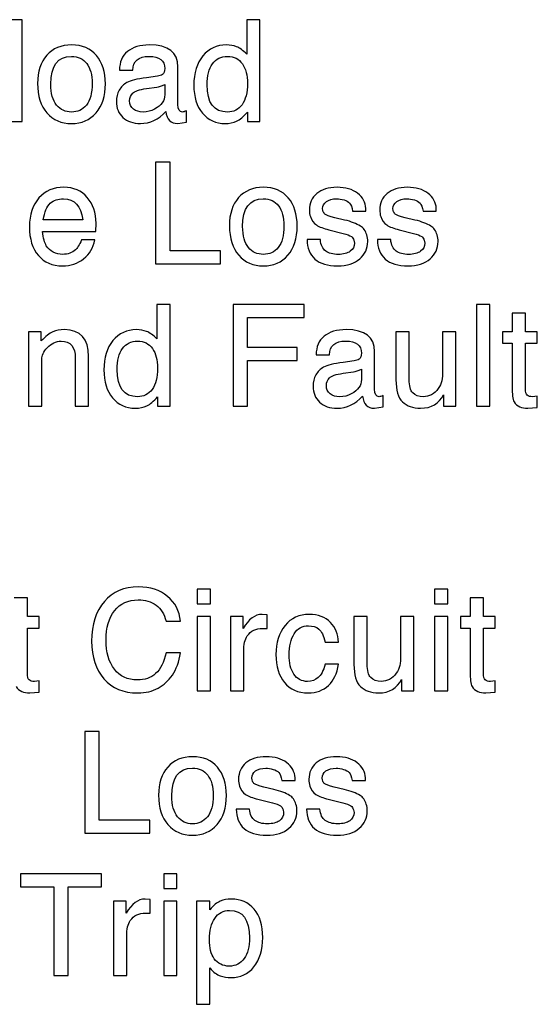
# Model space of a CAD drawing. Units: inches. Extents: x 0 to 17, y 0 to 11.
# Drawn here: x 6.1 to 6.3, y 6 to 6.5 of the extents above; entities that cross this region are included whole.
import ezdxf

# ---------------------------------------------------------------- set-up
doc = ezdxf.new("R2010")
doc.units = ezdxf.units.IN
doc.header["$LTSCALE"] = 0.935
doc.header["$MEASUREMENT"] = 0
doc.layers.add('DATUM_CURVE', color=7, linetype='CONTINUOUS')

msp = doc.modelspace()

# ---------------------------------------------------------------- linework, layer by layer
at = {"layer": 'DATUM_CURVE', "color": 7, "linetype": 'Continuous'}
for p, q in [((6.09336, 6.48491), (6.08694, 6.48491)), ((6.09336, 6.43569), (6.09336, 6.48491)), ((6.20211, 6.48491), (6.20211, 6.46823)), ((6.20852, 6.48491), (6.20211, 6.48491)), ((6.20852, 6.43569), (6.20852, 6.48491)), ((6.1405, 6.46048), (6.14691, 6.46048)), ((6.15891, 6.45754), (6.15363, 6.45684)), ((6.1688, 6.44385), (6.1688, 6.46209)), ((6.16238, 6.4535), (6.16238, 6.44859)), ((6.15349, 6.45156), (6.15854, 6.4523)), ((6.17294, 6.43529), (6.17294, 6.44084)), ((6.20241, 6.4402), (6.20241, 6.43569)), ((6.08694, 6.43569), (6.09336, 6.43569)), ((6.1687, 6.43466), (6.17294, 6.43529)), ((6.20241, 6.43569), (6.20852, 6.43569)), ((6.15797, 6.41601), (6.15797, 6.3668)), ((6.16495, 6.41601), (6.15797, 6.41601)), ((6.16495, 6.37308), (6.16495, 6.41601)), ((6.23898, 6.39252), (6.23886, 6.39346)), ((6.25339, 6.39229), (6.2598, 6.39229)), ((6.2598, 6.39229), (6.2598, 6.39359)), ((6.27305, 6.39252), (6.27293, 6.39346)), ((6.28747, 6.39229), (6.29388, 6.39229)), ((6.29388, 6.39229), (6.29388, 6.39359)), ((6.12272, 6.38801), (6.10355, 6.38801)), ((6.12901, 6.38246), (6.12914, 6.38637)), ((6.24948, 6.38794), (6.24474, 6.38908)), ((6.28356, 6.38794), (6.27881, 6.38908)), ((6.10328, 6.38246), (6.12901, 6.38246)), ((6.24183, 6.3832), (6.24881, 6.38146)), ((6.27591, 6.3832), (6.28289, 6.38146)), ((6.12854, 6.37829), (6.12212, 6.37829)), ((6.23775, 6.37846), (6.23134, 6.37846)), ((6.25401, 6.37812), (6.25429, 6.37672)), ((6.27183, 6.37846), (6.26542, 6.37846)), ((6.28809, 6.37812), (6.28837, 6.37672)), ((6.18948, 6.37308), (6.16495, 6.37308)), ((6.18948, 6.3668), (6.18948, 6.37308)), ((6.15797, 6.3668), (6.18948, 6.3668)), ((6.15857, 6.34711), (6.15857, 6.33044)), ((6.16499, 6.34711), (6.15857, 6.34711)), ((6.16499, 6.2979), (6.16499, 6.34711)), ((6.19549, 6.34711), (6.19549, 6.2979)), ((6.22984, 6.34711), (6.19549, 6.34711)), ((6.22984, 6.34083), (6.22984, 6.34711)), ((6.31343, 6.34711), (6.31343, 6.2979)), ((6.31984, 6.34711), (6.31343, 6.34711)), ((6.31984, 6.2979), (6.31984, 6.34711)), ((6.20247, 6.32626), (6.20247, 6.34083)), ((6.20247, 6.34083), (6.22984, 6.34083)), ((6.33063, 6.34287), (6.33063, 6.33381)), ((6.33705, 6.34287), (6.33063, 6.34287)), ((6.33705, 6.33381), (6.33705, 6.34287)), ((6.0965, 6.33381), (6.0965, 6.2979)), ((6.10258, 6.33381), (6.0965, 6.33381)), ((6.10258, 6.3294), (6.10258, 6.33381)), ((6.27437, 6.33381), (6.27437, 6.31056)), ((6.28079, 6.33381), (6.27437, 6.33381)), ((6.28079, 6.31079), (6.28079, 6.33381)), ((6.29696, 6.33381), (6.29696, 6.3154)), ((6.30337, 6.33381), (6.29696, 6.33381)), ((6.30337, 6.2979), (6.30337, 6.33381)), ((6.32596, 6.33381), (6.32596, 6.32827)), ((6.33063, 6.33381), (6.32596, 6.33381)), ((6.34283, 6.33381), (6.33705, 6.33381)), ((6.34283, 6.32827), (6.34283, 6.33381)), ((6.2265, 6.32626), (6.20247, 6.32626)), ((6.2265, 6.31998), (6.2265, 6.32626)), ((6.26405, 6.30605), (6.26405, 6.32429)), ((6.32596, 6.32827), (6.33063, 6.32827)), ((6.33063, 6.32827), (6.33063, 6.30719)), ((6.33705, 6.30632), (6.33705, 6.32827)), ((6.33705, 6.32827), (6.34283, 6.32827)), ((6.10291, 6.2979), (6.10291, 6.32045)), ((6.11908, 6.32108), (6.11908, 6.2979)), ((6.1255, 6.2979), (6.1255, 6.32189)), ((6.20247, 6.2979), (6.20247, 6.31998)), ((6.20247, 6.31998), (6.2265, 6.31998)), ((6.23575, 6.32269), (6.24216, 6.32269)), ((6.25416, 6.31975), (6.24888, 6.31905)), ((6.24875, 6.31377), (6.25379, 6.3145)), ((6.25763, 6.31571), (6.25763, 6.31079)), ((6.15887, 6.30241), (6.15887, 6.2979)), ((6.26819, 6.2975), (6.26819, 6.30304)), ((6.29742, 6.30341), (6.29742, 6.2979)), ((6.34283, 6.30271), (6.34046, 6.30241)), ((6.34283, 6.29716), (6.34283, 6.30271)), ((6.0965, 6.2979), (6.10291, 6.2979)), ((6.11908, 6.2979), (6.1255, 6.2979)), ((6.15887, 6.2979), (6.16499, 6.2979)), ((6.19549, 6.2979), (6.20247, 6.2979)), ((6.26395, 6.29686), (6.26819, 6.2975)), ((6.29742, 6.2979), (6.30337, 6.2979)), ((6.31343, 6.2979), (6.31984, 6.2979)), ((6.33818, 6.29686), (6.34283, 6.29716)), ((6.09586, 6.20507), (6.08945, 6.20507)), ((6.09586, 6.19602), (6.09586, 6.20507)), ((6.17815, 6.20932), (6.17815, 6.20223)), ((6.18457, 6.20932), (6.17815, 6.20932)), ((6.18457, 6.20223), (6.18457, 6.20932)), ((6.29301, 6.20932), (6.29301, 6.20223)), ((6.29943, 6.20932), (6.29301, 6.20932)), ((6.29943, 6.20223), (6.29943, 6.20932)), ((6.31029, 6.20507), (6.31029, 6.19602)), ((6.3167, 6.20507), (6.31029, 6.20507)), ((6.3167, 6.19602), (6.3167, 6.20507)), ((6.17815, 6.20223), (6.18457, 6.20223)), ((6.29301, 6.20223), (6.29943, 6.20223)), ((6.10164, 6.19602), (6.09586, 6.19602)), ((6.10164, 6.19047), (6.10164, 6.19602)), ((6.17815, 6.19602), (6.17815, 6.1601)), ((6.18457, 6.19602), (6.17815, 6.19602)), ((6.18457, 6.1601), (6.18457, 6.19602)), ((6.19422, 6.19602), (6.19422, 6.1601)), ((6.20037, 6.19602), (6.19422, 6.19602)), ((6.20037, 6.1902), (6.20037, 6.19602)), ((6.212, 6.19679), (6.20962, 6.19709)), ((6.212, 6.1902), (6.212, 6.19679)), ((6.25402, 6.19602), (6.25402, 6.17277)), ((6.26044, 6.19602), (6.25402, 6.19602)), ((6.26044, 6.173), (6.26044, 6.19602)), ((6.27661, 6.19602), (6.27661, 6.17761)), ((6.28302, 6.19602), (6.27661, 6.19602)), ((6.28302, 6.1601), (6.28302, 6.19602)), ((6.29301, 6.19602), (6.29301, 6.1601)), ((6.29943, 6.19602), (6.29301, 6.19602)), ((6.29943, 6.1601), (6.29943, 6.19602)), ((6.30561, 6.19602), (6.30561, 6.19047)), ((6.31029, 6.19602), (6.30561, 6.19602)), ((6.32248, 6.19602), (6.3167, 6.19602)), ((6.32248, 6.19047), (6.32248, 6.19602)), ((6.16302, 6.19381), (6.17, 6.19381)), ((6.09586, 6.16852), (6.09586, 6.19047)), ((6.09586, 6.19047), (6.10164, 6.19047)), ((6.20979, 6.19031), (6.212, 6.1902)), ((6.30561, 6.19047), (6.31029, 6.19047)), ((6.31029, 6.19047), (6.31029, 6.16939)), ((6.3167, 6.16852), (6.3167, 6.19047)), ((6.3167, 6.19047), (6.32248, 6.19047)), ((6.24006, 6.18362), (6.24647, 6.18362)), ((6.17, 6.17851), (6.16302, 6.17851)), ((6.20064, 6.1601), (6.20064, 6.17905)), ((6.24647, 6.17293), (6.24006, 6.17293)), ((6.10164, 6.16491), (6.09927, 6.16461)), ((6.10164, 6.15937), (6.10164, 6.16491)), ((6.27708, 6.16562), (6.27708, 6.1601)), ((6.32248, 6.16491), (6.32011, 6.16461)), ((6.32248, 6.15937), (6.32248, 6.16491)), ((6.097, 6.15907), (6.10164, 6.15937)), ((6.17815, 6.1601), (6.18457, 6.1601)), ((6.19422, 6.1601), (6.20064, 6.1601)), ((6.27708, 6.1601), (6.28302, 6.1601)), ((6.29301, 6.1601), (6.29943, 6.1601)), ((6.31784, 6.15907), (6.32248, 6.15937)), ((6.12367, 6.14042), (6.12367, 6.09121)), ((6.13065, 6.14042), (6.12367, 6.14042)), ((6.13065, 6.09749), (6.13065, 6.14042)), ((6.20468, 6.11693), (6.20456, 6.11787)), ((6.21909, 6.1167), (6.2255, 6.1167)), ((6.2255, 6.1167), (6.2255, 6.118)), ((6.23875, 6.11693), (6.23863, 6.11787)), ((6.25317, 6.1167), (6.25958, 6.1167)), ((6.25958, 6.1167), (6.25958, 6.118)), ((6.21518, 6.11235), (6.21044, 6.11349)), ((6.24926, 6.11235), (6.24452, 6.11349)), ((6.20753, 6.10761), (6.21451, 6.10587)), ((6.24161, 6.10761), (6.24859, 6.10587)), ((6.20345, 6.10287), (6.19704, 6.10287)), ((6.21971, 6.10253), (6.21999, 6.10113)), ((6.23753, 6.10287), (6.23112, 6.10287)), ((6.25379, 6.10253), (6.25407, 6.10113)), ((6.15518, 6.09749), (6.13065, 6.09749)), ((6.15518, 6.09121), (6.15518, 6.09749)), ((6.12367, 6.09121), (6.15518, 6.09121)), ((6.09257, 6.07152), (6.09257, 6.06524)), ((6.13182, 6.07152), (6.09257, 6.07152)), ((6.13182, 6.06524), (6.13182, 6.07152)), ((6.16189, 6.07152), (6.16189, 6.06444)), ((6.16831, 6.07152), (6.16189, 6.07152)), ((6.16831, 6.06444), (6.16831, 6.07152)), ((6.09257, 6.06524), (6.1087, 6.06524)), ((6.1087, 6.06524), (6.1087, 6.02231)), ((6.11569, 6.02231), (6.11569, 6.06524)), ((6.11569, 6.06524), (6.13182, 6.06524)), ((6.16189, 6.06444), (6.16831, 6.06444)), ((6.13757, 6.05822), (6.13757, 6.02231)), ((6.14372, 6.05822), (6.13757, 6.05822)), ((6.14372, 6.05241), (6.14372, 6.05822)), ((6.15534, 6.05899), (6.15297, 6.05929)), ((6.15534, 6.05241), (6.15534, 6.05899)), ((6.16189, 6.05822), (6.16189, 6.02231)), ((6.16831, 6.05822), (6.16189, 6.05822)), ((6.16831, 6.02231), (6.16831, 6.05822)), ((6.1778, 6.05822), (6.1778, 6.00834)), ((6.18421, 6.05822), (6.1778, 6.05822)), ((6.18421, 6.05408), (6.18421, 6.05822)), ((6.15314, 6.05251), (6.15534, 6.05241)), ((6.14399, 6.02231), (6.14399, 6.04125)), ((6.18421, 6.00834), (6.18421, 6.02592)), ((6.1087, 6.02231), (6.11569, 6.02231)), ((6.13757, 6.02231), (6.14399, 6.02231)), ((6.16189, 6.02231), (6.16831, 6.02231)), ((6.1778, 6.00834), (6.18421, 6.00834))]:
    msp.add_line(p, q, dxfattribs=at)
for points in [[(6.11725, 6.47268), (6.1122, 6.47268), (6.10819, 6.47101), (6.10524, 6.46767)], [(6.12931, 6.46757), (6.12643, 6.47097), (6.12239, 6.47268), (6.11725, 6.47268)], [(6.155, 6.47268), (6.15039, 6.47268), (6.14685, 6.47161), (6.14431, 6.46947)], [(6.1688, 6.46209), (6.1688, 6.46914), (6.16419, 6.47268), (6.155, 6.47268)], [(6.19218, 6.47268), (6.18757, 6.47268), (6.1838, 6.47091), (6.18086, 6.4674)], [(6.19716, 6.47179), (6.19569, 6.47238), (6.19402, 6.47268), (6.19218, 6.47268)], [(6.20211, 6.46823), (6.20027, 6.47004), (6.19863, 6.47121), (6.19716, 6.47179)], [(6.10524, 6.46767), (6.10228, 6.46433), (6.10081, 6.45982), (6.10081, 6.45407)], [(6.10722, 6.4537), (6.10722, 6.46265), (6.11053, 6.46713), (6.11721, 6.46713)], [(6.11721, 6.46713), (6.12039, 6.46713), (6.12286, 6.466), (6.1246, 6.46372)], [(6.13365, 6.45394), (6.13365, 6.45961), (6.13218, 6.46416), (6.12931, 6.46757)], [(6.14431, 6.46947), (6.14177, 6.46733), (6.1405, 6.46436), (6.1405, 6.46048)], [(6.14691, 6.46048), (6.14705, 6.46489), (6.14965, 6.46713), (6.1548, 6.46713)], [(6.1548, 6.46713), (6.15988, 6.46713), (6.16242, 6.46516), (6.16242, 6.46125)], [(6.18086, 6.4674), (6.17792, 6.46389), (6.17648, 6.45915), (6.17648, 6.45317)], [(6.1855, 6.46352), (6.18724, 6.46593), (6.18968, 6.46713), (6.19278, 6.46713)], [(6.19278, 6.46713), (6.19589, 6.46713), (6.1983, 6.46593), (6.19999, 6.46352)], [(6.1246, 6.46372), (6.12633, 6.46145), (6.12723, 6.45821), (6.12723, 6.45407)], [(6.1829, 6.45347), (6.1829, 6.45778), (6.18376, 6.46112), (6.1855, 6.46352)], [(6.19999, 6.46352), (6.2016, 6.46122), (6.20244, 6.45804), (6.20244, 6.45404)], [(6.16129, 6.4584), (6.16068, 6.45794), (6.15988, 6.45767), (6.15891, 6.45754)], [(6.16242, 6.46125), (6.16242, 6.45992), (6.16201, 6.45895), (6.16129, 6.4584)], [(6.10081, 6.45407), (6.10081, 6.44799), (6.10231, 6.44324), (6.10534, 6.43979)], [(6.11002, 6.44357), (6.10816, 6.44582), (6.10722, 6.44919), (6.10722, 6.4537)], [(6.12723, 6.45407), (6.12723, 6.44929), (6.1263, 6.44578), (6.12443, 6.44354)], [(6.12911, 6.43983), (6.13211, 6.44328), (6.13365, 6.44799), (6.13365, 6.45394)], [(6.14411, 6.4545), (6.1425, 6.45357), (6.14123, 6.45233), (6.14033, 6.45079)], [(6.15363, 6.45684), (6.14888, 6.45621), (6.14571, 6.45544), (6.14411, 6.4545)], [(6.15854, 6.4523), (6.15961, 6.45243), (6.16091, 6.45283), (6.16238, 6.4535)], [(6.17648, 6.45317), (6.17648, 6.44752), (6.17785, 6.44301), (6.18065, 6.43966)], [(6.19278, 6.4402), (6.18617, 6.4402), (6.1829, 6.44461), (6.1829, 6.45347)], [(6.20244, 6.45404), (6.20244, 6.44956), (6.20157, 6.44615), (6.19984, 6.44377)], [(6.14033, 6.45079), (6.13943, 6.44926), (6.13899, 6.44742), (6.13899, 6.44528)], [(6.14541, 6.44565), (6.14541, 6.44712), (6.14588, 6.44832), (6.14687, 6.44933)], [(6.14687, 6.44933), (6.14785, 6.45033), (6.15005, 6.45106), (6.15349, 6.45156)], [(6.16238, 6.44859), (6.16238, 6.44709), (6.16198, 6.44578), (6.16122, 6.44471)], [(6.11725, 6.4402), (6.11431, 6.4402), (6.1119, 6.44131), (6.11002, 6.44357)], [(6.12443, 6.44354), (6.12256, 6.44131), (6.12019, 6.4402), (6.11725, 6.4402)], [(6.13899, 6.44528), (6.13899, 6.44207), (6.14003, 6.4395), (6.14214, 6.43756)], [(6.14721, 6.44163), (6.14601, 6.44258), (6.14541, 6.44391), (6.14541, 6.44565)], [(6.16122, 6.44471), (6.16041, 6.44358), (6.15917, 6.44254), (6.15747, 6.44161)], [(6.17093, 6.4402), (6.1695, 6.4402), (6.1688, 6.44141), (6.1688, 6.44385)], [(6.19984, 6.44377), (6.1981, 6.44137), (6.19572, 6.4402), (6.19278, 6.4402)], [(6.10534, 6.43979), (6.10836, 6.43636), (6.11233, 6.43466), (6.11725, 6.43466)], [(6.11725, 6.43466), (6.12212, 6.43466), (6.1261, 6.43636), (6.12911, 6.43983)], [(6.15192, 6.4402), (6.14999, 6.4402), (6.14842, 6.44067), (6.14721, 6.44163)], [(6.15059, 6.43466), (6.15527, 6.43466), (6.15937, 6.4366), (6.16292, 6.4405)], [(6.15747, 6.44161), (6.15577, 6.44067), (6.15393, 6.4402), (6.15192, 6.4402)], [(6.16292, 6.4405), (6.16338, 6.4366), (6.16529, 6.43466), (6.1687, 6.43466)], [(6.17294, 6.44084), (6.17214, 6.4404), (6.17147, 6.4402), (6.17093, 6.4402)], [(6.18065, 6.43966), (6.18343, 6.43633), (6.18711, 6.43466), (6.19168, 6.43466)], [(6.19722, 6.43581), (6.19887, 6.43656), (6.2006, 6.43803), (6.20241, 6.4402)], [(6.14214, 6.43756), (6.14421, 6.43566), (6.14705, 6.43466), (6.15059, 6.43466)], [(6.19168, 6.43466), (6.19375, 6.43466), (6.19559, 6.43506), (6.19722, 6.43581)], [(6.1135, 6.40378), (6.10859, 6.40378), (6.10458, 6.40204), (6.1015, 6.39864)], [(6.12489, 6.39889), (6.12206, 6.40214), (6.11825, 6.40378), (6.1135, 6.40378)], [(6.21016, 6.40378), (6.20511, 6.40378), (6.2011, 6.40211), (6.19815, 6.39878)], [(6.22222, 6.39867), (6.21935, 6.40208), (6.2153, 6.40378), (6.21016, 6.40378)], [(6.23601, 6.40075), (6.23361, 6.39874), (6.23244, 6.3961), (6.23244, 6.39286)], [(6.24584, 6.40378), (6.24166, 6.40378), (6.23839, 6.40274), (6.23601, 6.40075)], [(6.25579, 6.40087), (6.25326, 6.40281), (6.24995, 6.40378), (6.24584, 6.40378)], [(6.2598, 6.39359), (6.25964, 6.3965), (6.2583, 6.39894), (6.25579, 6.40087)], [(6.27009, 6.40075), (6.26769, 6.39874), (6.26652, 6.3961), (6.26652, 6.39286)], [(6.27992, 6.40378), (6.27574, 6.40378), (6.27247, 6.40274), (6.27009, 6.40075)], [(6.28987, 6.40087), (6.28733, 6.40281), (6.28403, 6.40378), (6.27992, 6.40378)], [(6.29388, 6.39359), (6.29372, 6.3965), (6.29238, 6.39894), (6.28987, 6.40087)], [(6.1015, 6.39864), (6.0984, 6.39523), (6.09687, 6.39058), (6.09687, 6.3847)], [(6.10355, 6.38801), (6.10415, 6.39189), (6.10532, 6.39456), (6.10699, 6.39603)], [(6.10699, 6.39603), (6.10866, 6.3975), (6.11076, 6.39823), (6.11334, 6.39823)], [(6.11334, 6.39823), (6.11875, 6.39823), (6.12186, 6.39483), (6.12272, 6.38801)], [(6.12914, 6.38637), (6.12914, 6.39149), (6.1277, 6.39566), (6.12489, 6.39889)], [(6.19815, 6.39878), (6.19519, 6.39543), (6.19372, 6.39092), (6.19372, 6.38517)], [(6.20013, 6.3848), (6.20013, 6.39376), (6.20344, 6.39823), (6.21012, 6.39823)], [(6.21012, 6.39823), (6.2133, 6.39823), (6.21577, 6.3971), (6.21751, 6.39483)], [(6.22656, 6.38504), (6.22656, 6.39072), (6.22509, 6.39526), (6.22222, 6.39867)], [(6.23886, 6.39346), (6.23886, 6.39483), (6.23946, 6.39596), (6.24069, 6.39686)], [(6.24069, 6.39686), (6.24193, 6.39777), (6.24357, 6.39823), (6.24561, 6.39823)], [(6.24561, 6.39823), (6.24681, 6.39823), (6.24801, 6.39803), (6.24921, 6.39766)], [(6.24921, 6.39766), (6.25038, 6.3973), (6.25129, 6.3968), (6.25195, 6.39613)], [(6.25195, 6.39613), (6.25262, 6.39546), (6.25309, 6.39419), (6.25339, 6.39229)], [(6.27293, 6.39346), (6.27293, 6.39483), (6.27354, 6.39596), (6.27477, 6.39686)], [(6.27477, 6.39686), (6.27601, 6.39777), (6.27765, 6.39823), (6.27968, 6.39823)], [(6.27968, 6.39823), (6.28089, 6.39823), (6.28209, 6.39803), (6.28329, 6.39766)], [(6.28329, 6.39766), (6.28446, 6.3973), (6.28536, 6.3968), (6.28603, 6.39613)], [(6.28603, 6.39613), (6.2867, 6.39546), (6.28717, 6.39419), (6.28747, 6.39229)], [(6.21751, 6.39483), (6.21925, 6.39255), (6.22015, 6.38931), (6.22015, 6.38517)], [(6.23244, 6.39286), (6.23244, 6.39169), (6.23261, 6.39058), (6.23293, 6.38958)], [(6.23988, 6.39084), (6.23949, 6.39118), (6.23919, 6.39175), (6.23898, 6.39252)], [(6.24474, 6.38908), (6.2421, 6.38968), (6.24049, 6.39028), (6.23988, 6.39084)], [(6.26652, 6.39286), (6.26652, 6.39169), (6.26669, 6.39058), (6.26701, 6.38958)], [(6.27396, 6.39084), (6.27357, 6.39118), (6.27327, 6.39175), (6.27305, 6.39252)], [(6.27881, 6.38908), (6.27618, 6.38968), (6.27457, 6.39028), (6.27396, 6.39084)], [(6.23293, 6.38958), (6.23351, 6.38778), (6.23448, 6.38644), (6.23584, 6.38556)], [(6.25719, 6.38503), (6.25533, 6.38617), (6.25276, 6.38716), (6.24948, 6.38794)], [(6.26701, 6.38958), (6.26759, 6.38778), (6.26856, 6.38644), (6.26992, 6.38556)], [(6.29127, 6.38503), (6.28941, 6.38617), (6.28684, 6.38716), (6.28356, 6.38794)], [(6.09687, 6.3847), (6.09687, 6.37882), (6.0983, 6.37418), (6.1012, 6.3708)], [(6.10505, 6.37548), (6.10418, 6.37685), (6.10358, 6.37919), (6.10328, 6.38246)], [(6.19372, 6.38517), (6.19372, 6.37909), (6.19522, 6.37435), (6.19825, 6.3709)], [(6.20293, 6.37467), (6.20107, 6.37692), (6.20013, 6.38029), (6.20013, 6.3848)], [(6.22015, 6.38517), (6.22015, 6.38039), (6.21921, 6.37689), (6.21734, 6.37465)], [(6.22203, 6.37093), (6.22503, 6.37438), (6.22656, 6.37909), (6.22656, 6.38504)], [(6.23584, 6.38556), (6.23732, 6.3846), (6.23933, 6.38382), (6.24183, 6.3832)], [(6.24881, 6.38146), (6.25062, 6.38099), (6.25192, 6.38049), (6.25278, 6.37994)], [(6.26024, 6.38076), (6.25964, 6.38273), (6.2586, 6.38417), (6.25719, 6.38503)], [(6.26992, 6.38556), (6.2714, 6.3846), (6.27341, 6.38382), (6.27591, 6.3832)], [(6.28289, 6.38146), (6.2847, 6.38099), (6.286, 6.38049), (6.28686, 6.37994)], [(6.29431, 6.38076), (6.29372, 6.38273), (6.29268, 6.38417), (6.29127, 6.38503)], [(6.12212, 6.37829), (6.12095, 6.37582), (6.11995, 6.37421), (6.11916, 6.3735)], [(6.12313, 6.36922), (6.126, 6.37154), (6.1278, 6.37455), (6.12854, 6.37829)], [(6.23134, 6.37846), (6.23134, 6.37438), (6.23261, 6.37124), (6.23514, 6.36903)], [(6.24036, 6.37288), (6.23889, 6.37395), (6.23802, 6.37578), (6.23775, 6.37846)], [(6.25429, 6.37672), (6.25429, 6.37511), (6.25359, 6.37381), (6.25222, 6.37281)], [(6.25278, 6.37994), (6.25332, 6.37959), (6.25372, 6.37899), (6.25401, 6.37812)], [(6.25683, 6.36913), (6.2594, 6.37141), (6.26071, 6.37418), (6.26071, 6.37752)], [(6.26071, 6.37752), (6.26071, 6.37866), (6.26054, 6.37976), (6.26024, 6.38076)], [(6.26542, 6.37846), (6.26542, 6.37438), (6.26669, 6.37124), (6.26922, 6.36903)], [(6.27444, 6.37288), (6.27297, 6.37395), (6.2721, 6.37578), (6.27183, 6.37846)], [(6.28837, 6.37672), (6.28837, 6.37511), (6.28767, 6.37381), (6.2863, 6.37281)], [(6.28686, 6.37994), (6.2874, 6.37959), (6.2878, 6.37899), (6.28809, 6.37812)], [(6.29091, 6.36913), (6.29348, 6.37141), (6.29478, 6.37418), (6.29478, 6.37752)], [(6.29478, 6.37752), (6.29478, 6.37866), (6.29462, 6.37976), (6.29431, 6.38076)], [(6.10841, 6.37236), (6.10706, 6.37308), (6.10592, 6.37411), (6.10505, 6.37548)], [(6.113, 6.37131), (6.1113, 6.37131), (6.10976, 6.37164), (6.10841, 6.37236)], [(6.11638, 6.37186), (6.11534, 6.37147), (6.1142, 6.37131), (6.113, 6.37131)], [(6.11916, 6.3735), (6.11835, 6.37278), (6.11741, 6.37224), (6.11638, 6.37186)], [(6.21016, 6.37131), (6.20722, 6.37131), (6.20481, 6.37241), (6.20293, 6.37467)], [(6.21734, 6.37465), (6.21547, 6.37241), (6.2131, 6.37131), (6.21016, 6.37131)], [(6.24644, 6.37131), (6.24387, 6.37131), (6.24183, 6.37181), (6.24036, 6.37288)], [(6.25222, 6.37281), (6.25085, 6.37181), (6.24891, 6.37131), (6.24644, 6.37131)], [(6.28052, 6.37131), (6.27795, 6.37131), (6.27591, 6.37181), (6.27444, 6.37288)], [(6.2863, 6.37281), (6.28493, 6.37181), (6.28299, 6.37131), (6.28052, 6.37131)], [(6.1012, 6.3708), (6.10408, 6.36743), (6.10799, 6.36576), (6.1129, 6.36576)], [(6.1129, 6.36576), (6.11684, 6.36576), (6.12025, 6.3669), (6.12313, 6.36922)], [(6.19825, 6.3709), (6.20127, 6.36746), (6.20525, 6.36576), (6.21016, 6.36576)], [(6.21016, 6.36576), (6.21504, 6.36576), (6.21901, 6.36746), (6.22203, 6.37093)], [(6.23514, 6.36903), (6.23765, 6.36683), (6.2413, 6.36576), (6.24611, 6.36576)], [(6.24611, 6.36576), (6.25068, 6.36576), (6.25426, 6.36686), (6.25683, 6.36913)], [(6.26922, 6.36903), (6.27173, 6.36683), (6.27537, 6.36576), (6.28018, 6.36576)], [(6.28018, 6.36576), (6.28476, 6.36576), (6.28834, 6.36686), (6.29091, 6.36913)], [(6.10823, 6.3338), (6.10662, 6.33308), (6.10472, 6.33161), (6.10258, 6.3294)], [(6.11384, 6.33488), (6.1117, 6.33488), (6.10983, 6.33452), (6.10823, 6.3338)], [(6.1255, 6.32189), (6.1255, 6.33054), (6.12159, 6.33488), (6.11384, 6.33488)], [(6.14865, 6.33488), (6.14404, 6.33488), (6.14026, 6.33311), (6.13732, 6.3296)], [(6.15362, 6.334), (6.15216, 6.33458), (6.15049, 6.33488), (6.14865, 6.33488)], [(6.15857, 6.33044), (6.15674, 6.33224), (6.1551, 6.33341), (6.15362, 6.334)], [(6.25025, 6.33488), (6.24564, 6.33488), (6.2421, 6.33381), (6.23956, 6.33168)], [(6.26405, 6.32429), (6.26405, 6.33134), (6.25944, 6.33488), (6.25025, 6.33488)], [(6.10545, 6.3261), (6.10746, 6.32823), (6.10973, 6.32934), (6.11223, 6.32934)], [(6.11223, 6.32934), (6.11678, 6.32934), (6.11908, 6.32656), (6.11908, 6.32108)], [(6.13732, 6.3296), (6.13438, 6.3261), (6.13295, 6.32135), (6.13295, 6.31537)], [(6.14197, 6.32573), (6.14371, 6.32813), (6.14614, 6.32934), (6.14925, 6.32934)], [(6.14925, 6.32934), (6.15236, 6.32934), (6.15476, 6.32813), (6.15646, 6.32572)], [(6.23956, 6.33168), (6.23702, 6.32954), (6.23575, 6.32656), (6.23575, 6.32269)], [(6.24216, 6.32269), (6.2423, 6.3271), (6.2449, 6.32934), (6.25005, 6.32934)], [(6.25005, 6.32934), (6.25513, 6.32934), (6.25767, 6.32737), (6.25767, 6.32346)], [(6.10291, 6.32045), (6.10291, 6.32239), (6.10375, 6.32429), (6.10545, 6.3261)], [(6.13936, 6.31567), (6.13936, 6.31998), (6.14023, 6.32332), (6.14197, 6.32573)], [(6.15646, 6.32572), (6.15807, 6.32342), (6.15891, 6.32025), (6.15891, 6.31624)], [(6.25654, 6.32061), (6.25593, 6.32015), (6.25513, 6.31988), (6.25416, 6.31975)], [(6.25767, 6.32346), (6.25767, 6.32212), (6.25727, 6.32115), (6.25654, 6.32061)], [(6.13295, 6.31537), (6.13295, 6.30973), (6.13432, 6.30521), (6.13711, 6.30187)], [(6.14925, 6.30241), (6.14264, 6.30241), (6.13936, 6.30682), (6.13936, 6.31567)], [(6.15891, 6.31624), (6.15891, 6.31176), (6.15804, 6.30836), (6.15631, 6.30598)], [(6.23936, 6.31671), (6.23775, 6.31577), (6.23648, 6.31454), (6.23558, 6.313)], [(6.24888, 6.31905), (6.24414, 6.31841), (6.24096, 6.31764), (6.23936, 6.31671)], [(6.25379, 6.3145), (6.25486, 6.31464), (6.25616, 6.31504), (6.25763, 6.31571)], [(6.29696, 6.3154), (6.29696, 6.31317), (6.29682, 6.3114), (6.29656, 6.31013)], [(6.23558, 6.313), (6.23468, 6.31146), (6.23425, 6.30962), (6.23425, 6.30749)], [(6.24066, 6.30785), (6.24066, 6.30932), (6.24113, 6.31053), (6.24212, 6.31154)], [(6.24212, 6.31154), (6.2431, 6.31253), (6.2453, 6.31327), (6.24875, 6.31377)], [(6.25763, 6.31079), (6.25763, 6.30929), (6.25723, 6.30799), (6.25647, 6.30692)], [(6.27437, 6.31056), (6.27437, 6.30558), (6.27541, 6.30204), (6.27755, 6.29997)], [(6.28252, 6.30425), (6.28135, 6.30548), (6.28079, 6.30765), (6.28079, 6.31079)], [(6.29656, 6.31013), (6.29629, 6.30886), (6.29575, 6.30759), (6.29488, 6.30639)], [(6.15631, 6.30598), (6.15456, 6.30358), (6.15219, 6.30241), (6.14925, 6.30241)], [(6.23425, 6.30749), (6.23425, 6.30428), (6.23528, 6.30171), (6.23739, 6.29977)], [(6.24246, 6.30383), (6.24126, 6.30478), (6.24066, 6.30612), (6.24066, 6.30785)], [(6.25647, 6.30692), (6.25566, 6.30578), (6.25443, 6.30475), (6.25272, 6.30381)], [(6.26619, 6.30241), (6.26475, 6.30241), (6.26405, 6.30361), (6.26405, 6.30605)], [(6.29488, 6.30639), (6.29295, 6.30371), (6.29054, 6.30241), (6.2876, 6.30241)], [(6.33063, 6.30719), (6.33063, 6.30358), (6.33093, 6.30117), (6.3316, 6.3)], [(6.3379, 6.30316), (6.33732, 6.30368), (6.33705, 6.30471), (6.33705, 6.30632)], [(6.13711, 6.30187), (6.1399, 6.29853), (6.14357, 6.29686), (6.14815, 6.29686)], [(6.15369, 6.29801), (6.15533, 6.29877), (6.15707, 6.30024), (6.15887, 6.30241)], [(6.24718, 6.30241), (6.24524, 6.30241), (6.24367, 6.30288), (6.24246, 6.30383)], [(6.24584, 6.29686), (6.25052, 6.29686), (6.25463, 6.2988), (6.25817, 6.30271)], [(6.25272, 6.30381), (6.25102, 6.30288), (6.24918, 6.30241), (6.24718, 6.30241)], [(6.25817, 6.30271), (6.25864, 6.2988), (6.26054, 6.29686), (6.26395, 6.29686)], [(6.26819, 6.30304), (6.26739, 6.30261), (6.26672, 6.30241), (6.26619, 6.30241)], [(6.2876, 6.30241), (6.2854, 6.30241), (6.28369, 6.30301), (6.28252, 6.30425)], [(6.28627, 6.29686), (6.29151, 6.29686), (6.29522, 6.29903), (6.29742, 6.30341)], [(6.34046, 6.30241), (6.33932, 6.30241), (6.33848, 6.30264), (6.3379, 6.30316)], [(6.14815, 6.29686), (6.15022, 6.29686), (6.15206, 6.29726), (6.15369, 6.29801)], [(6.23739, 6.29977), (6.23946, 6.29786), (6.2423, 6.29686), (6.24584, 6.29686)], [(6.27755, 6.29997), (6.27968, 6.2979), (6.28259, 6.29686), (6.28627, 6.29686)], [(6.3316, 6.3), (6.33227, 6.2988), (6.33317, 6.298), (6.3343, 6.29755)], [(6.3343, 6.29755), (6.33544, 6.2971), (6.33675, 6.29686), (6.33818, 6.29686)], [(6.14962, 6.21038), (6.14274, 6.21038), (6.13726, 6.20801), (6.13315, 6.2033)], [(6.16374, 6.2058), (6.16008, 6.20885), (6.15537, 6.21038), (6.14962, 6.21038)], [(6.17, 6.19381), (6.16953, 6.19876), (6.16743, 6.20273), (6.16374, 6.2058)], [(6.13315, 6.2033), (6.12904, 6.19859), (6.127, 6.19221), (6.127, 6.18412)], [(6.13813, 6.19886), (6.1409, 6.20233), (6.14471, 6.2041), (6.14955, 6.2041)], [(6.14955, 6.2041), (6.15293, 6.2041), (6.1558, 6.20323), (6.1582, 6.20152)], [(6.1582, 6.20152), (6.16061, 6.19979), (6.16221, 6.19722), (6.16302, 6.19381)], [(6.13398, 6.18469), (6.13398, 6.19064), (6.13535, 6.19538), (6.13813, 6.19886)], [(6.20962, 6.19709), (6.20608, 6.19709), (6.20301, 6.19478), (6.20037, 6.1902)], [(6.23231, 6.19709), (6.2275, 6.19709), (6.22359, 6.19528), (6.22065, 6.19167)], [(6.24262, 6.1932), (6.24013, 6.19578), (6.23669, 6.19709), (6.23231, 6.19709)], [(6.22065, 6.19167), (6.21771, 6.18807), (6.21624, 6.18339), (6.21624, 6.17758)], [(6.2251, 6.18766), (6.22673, 6.19024), (6.22903, 6.19154), (6.23197, 6.19154)], [(6.23197, 6.19154), (6.23405, 6.19154), (6.23572, 6.19101), (6.23704, 6.18995)], [(6.24647, 6.18362), (6.24641, 6.18743), (6.2451, 6.19064), (6.24262, 6.1932)], [(6.20064, 6.17905), (6.20064, 6.18252), (6.2012, 6.18506), (6.20237, 6.1867)], [(6.20237, 6.1867), (6.20408, 6.1891), (6.20655, 6.19031), (6.20979, 6.19031)], [(6.22265, 6.17744), (6.22265, 6.18165), (6.22345, 6.18506), (6.2251, 6.18766)], [(6.23704, 6.18995), (6.23836, 6.1889), (6.23936, 6.1868), (6.24006, 6.18362)], [(6.127, 6.18412), (6.127, 6.17647), (6.12897, 6.17039), (6.13297, 6.16584)], [(6.13802, 6.17055), (6.13532, 6.17403), (6.13398, 6.17875), (6.13398, 6.18469)], [(6.16302, 6.17851), (6.16205, 6.17383), (6.16038, 6.17049), (6.158, 6.16843)], [(6.16612, 6.16772), (6.16803, 6.17046), (6.16933, 6.17407), (6.17, 6.17851)], [(6.21624, 6.17758), (6.21624, 6.1719), (6.21761, 6.16742), (6.22035, 6.16408)], [(6.22492, 6.16812), (6.22339, 6.17046), (6.22265, 6.17357), (6.22265, 6.17744)], [(6.27661, 6.17761), (6.27661, 6.17537), (6.27648, 6.1736), (6.27621, 6.17233)], [(6.24006, 6.17293), (6.23919, 6.16982), (6.23809, 6.16765), (6.23672, 6.16645)], [(6.2417, 6.16268), (6.24427, 6.16508), (6.24587, 6.16849), (6.24647, 6.17293)], [(6.25402, 6.17277), (6.25402, 6.16779), (6.25506, 6.16425), (6.2572, 6.16217)], [(6.26218, 6.16645), (6.26101, 6.16769), (6.26044, 6.16986), (6.26044, 6.173)], [(6.27621, 6.17233), (6.27594, 6.17106), (6.27541, 6.16979), (6.27454, 6.16859)], [(6.09672, 6.16536), (6.09613, 6.16588), (6.09586, 6.16692), (6.09586, 6.16852)], [(6.14915, 6.16535), (6.14441, 6.16535), (6.1407, 6.16709), (6.13802, 6.17055)], [(6.158, 6.16843), (6.1556, 6.16635), (6.15266, 6.16535), (6.14915, 6.16535)], [(6.15917, 6.16134), (6.16191, 6.16284), (6.16422, 6.16498), (6.16612, 6.16772)], [(6.23157, 6.16461), (6.22867, 6.16461), (6.22646, 6.16578), (6.22492, 6.16812)], [(6.27454, 6.16859), (6.2726, 6.16592), (6.2702, 6.16461), (6.26726, 6.16461)], [(6.31029, 6.16939), (6.31029, 6.16578), (6.31059, 6.16338), (6.31125, 6.1622)], [(6.31755, 6.16536), (6.31697, 6.16588), (6.3167, 6.16692), (6.3167, 6.16852)], [(6.09041, 6.1622), (6.09109, 6.161), (6.09199, 6.1602), (6.09312, 6.15975)], [(6.09927, 6.16461), (6.09813, 6.16461), (6.0973, 6.16485), (6.09672, 6.16536)], [(6.13297, 6.16584), (6.13696, 6.16131), (6.1424, 6.15907), (6.14935, 6.15907)], [(6.22035, 6.16408), (6.22309, 6.16074), (6.22693, 6.15907), (6.23181, 6.15907)], [(6.23672, 6.16645), (6.23532, 6.16521), (6.23361, 6.16461), (6.23157, 6.16461)], [(6.23181, 6.15907), (6.23582, 6.15907), (6.23912, 6.16027), (6.2417, 6.16268)], [(6.2572, 6.16217), (6.25934, 6.1601), (6.26224, 6.15907), (6.26592, 6.15907)], [(6.26726, 6.16461), (6.26505, 6.16461), (6.26335, 6.16521), (6.26218, 6.16645)], [(6.26592, 6.15907), (6.27116, 6.15907), (6.27487, 6.16124), (6.27708, 6.16562)], [(6.31125, 6.1622), (6.31192, 6.161), (6.31283, 6.1602), (6.31396, 6.15975)], [(6.32011, 6.16461), (6.31897, 6.16461), (6.31814, 6.16485), (6.31755, 6.16536)], [(6.09312, 6.15975), (6.09426, 6.1593), (6.09556, 6.15907), (6.097, 6.15907)], [(6.14935, 6.15907), (6.15316, 6.15907), (6.15643, 6.15984), (6.15917, 6.16134)], [(6.31396, 6.15975), (6.3151, 6.1593), (6.3164, 6.15907), (6.31784, 6.15907)], [(6.17586, 6.12819), (6.17081, 6.12819), (6.1668, 6.12652), (6.16385, 6.12319)], [(6.18792, 6.12308), (6.18505, 6.12649), (6.181, 6.12819), (6.17586, 6.12819)], [(6.20171, 6.12516), (6.19931, 6.12314), (6.19814, 6.12051), (6.19814, 6.11726)], [(6.21154, 6.12819), (6.20736, 6.12819), (6.20409, 6.12715), (6.20171, 6.12516)], [(6.22149, 6.12527), (6.21896, 6.12722), (6.21565, 6.12819), (6.21154, 6.12819)], [(6.2255, 6.118), (6.22534, 6.12091), (6.224, 6.12335), (6.22149, 6.12527)], [(6.23579, 6.12516), (6.23339, 6.12314), (6.23222, 6.12051), (6.23222, 6.11726)], [(6.24562, 6.12819), (6.24144, 6.12819), (6.23817, 6.12715), (6.23579, 6.12516)], [(6.25557, 6.12527), (6.25303, 6.12722), (6.24973, 6.12819), (6.24562, 6.12819)], [(6.25958, 6.118), (6.25942, 6.12091), (6.25808, 6.12335), (6.25557, 6.12527)], [(6.16385, 6.12319), (6.16089, 6.11984), (6.15942, 6.11533), (6.15942, 6.10958)], [(6.16584, 6.10921), (6.16584, 6.11817), (6.16914, 6.12264), (6.17582, 6.12264)], [(6.17582, 6.12264), (6.179, 6.12264), (6.18147, 6.12151), (6.18321, 6.11924)], [(6.18321, 6.11924), (6.18495, 6.11696), (6.18585, 6.11372), (6.18585, 6.10958)], [(6.19226, 6.10945), (6.19226, 6.11513), (6.19079, 6.11967), (6.18792, 6.12308)], [(6.20456, 6.11787), (6.20456, 6.11924), (6.20516, 6.12037), (6.20639, 6.12127)], [(6.20639, 6.12127), (6.20763, 6.12218), (6.20927, 6.12264), (6.21131, 6.12264)], [(6.21131, 6.12264), (6.21251, 6.12264), (6.21371, 6.12244), (6.21491, 6.12207)], [(6.21491, 6.12207), (6.21608, 6.12171), (6.21699, 6.12121), (6.21765, 6.12054)], [(6.21765, 6.12054), (6.21832, 6.11987), (6.21879, 6.1186), (6.21909, 6.1167)], [(6.23863, 6.11787), (6.23863, 6.11924), (6.23924, 6.12037), (6.24047, 6.12127)], [(6.24047, 6.12127), (6.24171, 6.12218), (6.24335, 6.12264), (6.24538, 6.12264)], [(6.24538, 6.12264), (6.24659, 6.12264), (6.24779, 6.12244), (6.24899, 6.12207)], [(6.24899, 6.12207), (6.25016, 6.12171), (6.25106, 6.12121), (6.25173, 6.12054)], [(6.25173, 6.12054), (6.2524, 6.11987), (6.25287, 6.1186), (6.25317, 6.1167)], [(6.19814, 6.11726), (6.19814, 6.1161), (6.19831, 6.11499), (6.19863, 6.11399)], [(6.20558, 6.11525), (6.20519, 6.11559), (6.20489, 6.11616), (6.20468, 6.11693)], [(6.21044, 6.11349), (6.2078, 6.11409), (6.20619, 6.11469), (6.20558, 6.11525)], [(6.23222, 6.11726), (6.23222, 6.1161), (6.23239, 6.11499), (6.23271, 6.11399)], [(6.23966, 6.11525), (6.23927, 6.11559), (6.23897, 6.11616), (6.23875, 6.11693)], [(6.24452, 6.11349), (6.24188, 6.11409), (6.24027, 6.11469), (6.23966, 6.11525)], [(6.15942, 6.10958), (6.15942, 6.1035), (6.16092, 6.09876), (6.16395, 6.09531)], [(6.18585, 6.10958), (6.18585, 6.1048), (6.18491, 6.10129), (6.18304, 6.09906)], [(6.19863, 6.11399), (6.19921, 6.11219), (6.20018, 6.11085), (6.20154, 6.10997)], [(6.20154, 6.10997), (6.20302, 6.10901), (6.20503, 6.10823), (6.20753, 6.10761)], [(6.22289, 6.10944), (6.22103, 6.11058), (6.21846, 6.11157), (6.21518, 6.11235)], [(6.23271, 6.11399), (6.23329, 6.11219), (6.23426, 6.11085), (6.23562, 6.10997)], [(6.23562, 6.10997), (6.2371, 6.10901), (6.23911, 6.10823), (6.24161, 6.10761)], [(6.25697, 6.10944), (6.25511, 6.11058), (6.25254, 6.11157), (6.24926, 6.11235)], [(6.16863, 6.09908), (6.16677, 6.10133), (6.16584, 6.1047), (6.16584, 6.10921)], [(6.18773, 6.09534), (6.19073, 6.09879), (6.19226, 6.1035), (6.19226, 6.10945)], [(6.21451, 6.10587), (6.21632, 6.1054), (6.21762, 6.1049), (6.21848, 6.10435)], [(6.22594, 6.10517), (6.22534, 6.10714), (6.2243, 6.10858), (6.22289, 6.10944)], [(6.22641, 6.10193), (6.22641, 6.10307), (6.22624, 6.10417), (6.22594, 6.10517)], [(6.24859, 6.10587), (6.2504, 6.1054), (6.2517, 6.1049), (6.25256, 6.10435)], [(6.26001, 6.10517), (6.25942, 6.10714), (6.25838, 6.10858), (6.25697, 6.10944)], [(6.26048, 6.10193), (6.26048, 6.10307), (6.26032, 6.10417), (6.26001, 6.10517)], [(6.19704, 6.10287), (6.19704, 6.09879), (6.19831, 6.09565), (6.20084, 6.09344)], [(6.20606, 6.09729), (6.20459, 6.09835), (6.20372, 6.10019), (6.20345, 6.10287)], [(6.21999, 6.10113), (6.21999, 6.09952), (6.21929, 6.09822), (6.21792, 6.09722)], [(6.21848, 6.10435), (6.21902, 6.104), (6.21942, 6.1034), (6.21971, 6.10253)], [(6.22253, 6.09354), (6.2251, 6.09582), (6.22641, 6.09859), (6.22641, 6.10193)], [(6.23112, 6.10287), (6.23112, 6.09879), (6.23239, 6.09565), (6.23492, 6.09344)], [(6.24014, 6.09729), (6.23867, 6.09835), (6.2378, 6.10019), (6.23753, 6.10287)], [(6.25407, 6.10113), (6.25407, 6.09952), (6.25337, 6.09822), (6.252, 6.09722)], [(6.25256, 6.10435), (6.2531, 6.104), (6.2535, 6.1034), (6.25379, 6.10253)], [(6.25661, 6.09354), (6.25918, 6.09582), (6.26048, 6.09859), (6.26048, 6.10193)], [(6.16395, 6.09531), (6.16697, 6.09187), (6.17095, 6.09017), (6.17586, 6.09017)], [(6.17586, 6.09572), (6.17292, 6.09572), (6.17051, 6.09682), (6.16863, 6.09908)], [(6.18304, 6.09906), (6.18117, 6.09682), (6.1788, 6.09572), (6.17586, 6.09572)], [(6.17586, 6.09017), (6.18074, 6.09017), (6.18471, 6.09187), (6.18773, 6.09534)], [(6.21214, 6.09572), (6.20957, 6.09572), (6.20753, 6.09622), (6.20606, 6.09729)], [(6.21792, 6.09722), (6.21655, 6.09622), (6.21461, 6.09572), (6.21214, 6.09572)], [(6.24622, 6.09572), (6.24365, 6.09572), (6.24161, 6.09622), (6.24014, 6.09729)], [(6.252, 6.09722), (6.25063, 6.09622), (6.24869, 6.09572), (6.24622, 6.09572)], [(6.20084, 6.09344), (6.20335, 6.09124), (6.207, 6.09017), (6.21181, 6.09017)], [(6.21181, 6.09017), (6.21638, 6.09017), (6.21996, 6.09127), (6.22253, 6.09354)], [(6.23492, 6.09344), (6.23743, 6.09124), (6.24107, 6.09017), (6.24588, 6.09017)], [(6.24588, 6.09017), (6.25046, 6.09017), (6.25404, 6.09127), (6.25661, 6.09354)], [(6.15297, 6.05929), (6.14943, 6.05929), (6.14636, 6.05699), (6.14372, 6.05241)], [(6.18929, 6.0583), (6.18775, 6.05762), (6.18608, 6.05622), (6.18421, 6.05408)], [(6.1946, 6.05929), (6.19256, 6.05929), (6.19079, 6.05896), (6.18929, 6.0583)], [(6.20569, 6.05441), (6.20295, 6.05765), (6.19924, 6.05929), (6.1946, 6.05929)], [(6.14572, 6.0489), (6.14743, 6.05131), (6.1499, 6.05251), (6.15314, 6.05251)], [(6.18658, 6.04994), (6.18835, 6.05248), (6.19076, 6.05375), (6.1938, 6.05375)], [(6.1938, 6.05375), (6.20021, 6.05375), (6.20342, 6.04934), (6.20342, 6.04055)], [(6.20984, 6.04068), (6.20984, 6.0466), (6.20843, 6.05117), (6.20569, 6.05441)], [(6.14399, 6.04125), (6.14399, 6.04473), (6.14455, 6.04726), (6.14572, 6.0489)], [(6.18404, 6.03965), (6.18404, 6.04406), (6.18488, 6.0475), (6.18658, 6.04994)], [(6.18637, 6.03042), (6.18481, 6.03256), (6.18404, 6.03564), (6.18404, 6.03965)], [(6.20342, 6.04055), (6.20342, 6.03627), (6.20255, 6.03293), (6.20088, 6.0305)], [(6.20559, 6.02648), (6.2084, 6.02996), (6.20984, 6.03467), (6.20984, 6.04068)], [(6.19367, 6.02682), (6.19052, 6.02682), (6.18812, 6.02802), (6.18637, 6.03042)], [(6.20088, 6.0305), (6.19918, 6.02802), (6.19677, 6.02682), (6.19367, 6.02682)], [(6.18421, 6.02592), (6.18601, 6.02391), (6.18772, 6.02264), (6.18929, 6.02211)], [(6.1945, 6.02127), (6.19908, 6.02127), (6.20279, 6.02301), (6.20559, 6.02648)], [(6.18929, 6.02211), (6.19086, 6.02157), (6.1926, 6.02127), (6.1945, 6.02127)]]:
    msp.add_open_spline(points, degree=3, dxfattribs=at)

doc.saveas('drawing.dxf')
